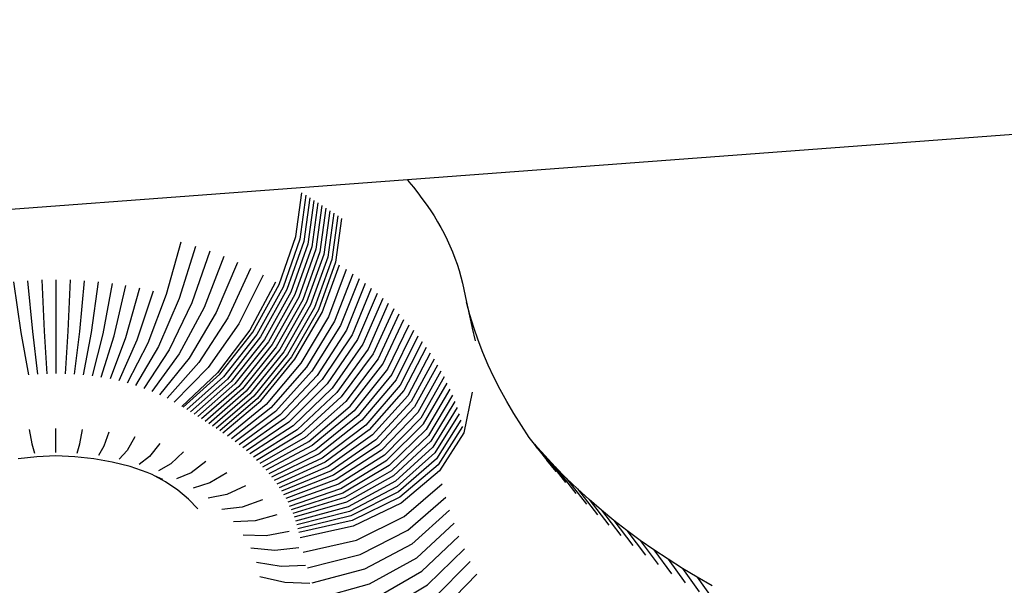
# Model space of a CAD drawing. Units: millimetres. Extents: x 2727 to 3384, y 1103 to 1796.
# Drawn here: x 2944 to 2951, y 1454 to 1457 of the extents above; entities that cross this region are included whole.
import ezdxf

# ---------------------------------------------------------------- set-up
doc = ezdxf.new("R2010")
doc.units = ezdxf.units.MM

# ---------------------------------------------------------------- blocks, each defined once
blk = doc.blocks.new('0203')
for p, q in [((2961.5696, 1457.4576), (2946.8258, 1456.3553)), ((2946.8258, 1456.3553), (2942.7364, 1456.0495)), ((2946.8258, 1456.3553), (2946.8342, 1456.3416)), ((2946.8342, 1456.3416), (2946.8664, 1456.3035)), ((2946.8664, 1456.3035), (2946.8974, 1456.265)), ((2946.0563, 1455.9637), (2946.0963, 1456.2657)), ((2946.1241, 1456.2482), (2946.084, 1455.9462)), ((2946.8974, 1456.265), (2946.9256, 1456.2248)), ((2946.1519, 1456.2305), (2946.1117, 1455.9286)), ((2946.1796, 1456.2129), (2946.1393, 1455.911)), ((2946.2072, 1456.1952), (2946.1668, 1455.8934)), ((2946.2348, 1456.1774), (2946.1943, 1455.8757)), ((2946.9256, 1456.2248), (2946.9555, 1456.1865)), ((2946.9555, 1456.1865), (2946.9826, 1456.1466)), ((2946.2623, 1456.1596), (2946.2216, 1455.8579)), ((2946.2897, 1456.1417), (2946.249, 1455.8401)), ((2946.3171, 1456.1238), (2946.2762, 1455.8223)), ((2946.3444, 1456.1058), (2946.3034, 1455.8044)), ((2946.9826, 1456.1466), (2947.0085, 1456.1064)), ((2947.0085, 1456.1064), (2947.033, 1456.0658)), ((2946.3716, 1456.0878), (2946.3305, 1455.7865)), ((2947.033, 1456.0658), (2947.0563, 1456.0248)), ((2945.9402, 1455.6329), (2946.0563, 1455.9637)), ((2947.0563, 1456.0248), (2947.0782, 1455.9835)), ((2947.0782, 1455.9835), (2947.0987, 1455.9418)), ((2945.2636, 1455.9258), (2945.1625, 1455.5641)), ((2945.3647, 1455.8957), (2945.2518, 1455.5375)), ((2946.084, 1455.9462), (2945.9676, 1455.6156)), ((2946.1117, 1455.9286), (2945.995, 1455.5983)), ((2946.1393, 1455.911), (2946.0222, 1455.5809)), ((2946.1668, 1455.8934), (2946.0494, 1455.5635)), ((2947.0987, 1455.9418), (2947.1179, 1455.8999)), ((2947.1179, 1455.8999), (2947.1358, 1455.8577)), ((2945.4635, 1455.8622), (2945.339, 1455.508)), ((2945.5598, 1455.8256), (2945.424, 1455.4757)), ((2946.1943, 1455.8757), (2946.0766, 1455.546)), ((2946.2216, 1455.8579), (2946.1036, 1455.5285)), ((2946.249, 1455.8401), (2946.1306, 1455.5109)), ((2947.1358, 1455.8577), (2947.1523, 1455.8153)), ((2945.6533, 1455.7858), (2945.5066, 1455.4406)), ((2946.2762, 1455.8223), (2946.1575, 1455.4932)), ((2946.3034, 1455.8044), (2946.1844, 1455.4756)), ((2946.3305, 1455.7865), (2946.2112, 1455.4578)), ((2946.2371, 1455.4406), (2946.3573, 1455.7686)), ((2947.1523, 1455.8153), (2947.1674, 1455.7726)), ((2947.1674, 1455.7726), (2947.1811, 1455.7297)), ((2945.7439, 1455.743), (2945.5865, 1455.4028)), ((2945.8312, 1455.6972), (2945.6636, 1455.3624)), ((2946.4032, 1455.7373), (2946.281, 1455.4107)), ((2946.4479, 1455.7055), (2946.3231, 1455.3807)), ((2947.1811, 1455.7297), (2947.1934, 1455.6866)), ((2944.1105, 1455.6514), (2944.1593, 1455.3019)), ((2944.2073, 1455.6595), (2944.2399, 1455.3086)), ((2944.3045, 1455.6643), (2944.3209, 1455.3126)), ((2944.402, 1455.6659), (2944.402, 1455.0196)), ((2944.4995, 1455.6643), (2944.4832, 1455.3126)), ((2944.5968, 1455.6595), (2944.5642, 1455.3086)), ((2944.6935, 1455.6514), (2944.6447, 1455.3019)), ((2944.7896, 1455.6402), (2944.7248, 1455.2925)), ((2944.804, 1455.2806), (2944.8848, 1455.6258)), ((2945.9159, 1455.6482), (2945.7393, 1455.3186)), ((2945.7594, 1455.3059), (2945.9402, 1455.6329)), ((2946.4915, 1455.673), (2946.3642, 1455.3501)), ((2946.5341, 1455.6399), (2946.4043, 1455.3189)), ((2947.1934, 1455.6866), (2947.2044, 1455.6433)), ((2947.2044, 1455.6433), (2947.214, 1455.5994)), ((2944.9788, 1455.6083), (2944.8823, 1455.266)), ((2945.0715, 1455.5878), (2944.9594, 1455.2489)), ((2945.1625, 1455.5641), (2945.0352, 1455.2292)), ((2945.9676, 1455.6156), (2945.7863, 1455.289)), ((2945.995, 1455.5983), (2945.8132, 1455.2719)), ((2946.0222, 1455.5809), (2945.8399, 1455.2549)), ((2946.0494, 1455.5635), (2945.8666, 1455.2378)), ((2946.5756, 1455.6062), (2946.4434, 1455.2871)), ((2946.616, 1455.5719), (2946.4815, 1455.2547)), ((2947.214, 1455.5994), (2947.2335, 1455.5119)), ((2945.2518, 1455.5375), (2945.1095, 1455.2071)), ((2945.339, 1455.508), (2945.1822, 1455.1825)), ((2946.0766, 1455.546), (2945.8932, 1455.2206)), ((2946.1036, 1455.5285), (2945.9198, 1455.2034)), ((2946.1306, 1455.5109), (2945.9463, 1455.1861)), ((2946.1575, 1455.4932), (2945.9727, 1455.1688)), ((2946.6553, 1455.5369), (2946.5185, 1455.2218)), ((2946.6934, 1455.5014), (2946.5545, 1455.1884)), ((2947.2565, 1455.4242), (2947.2335, 1455.5119)), ((2947.2335, 1455.5119), (2947.2624, 1455.3766)), ((2945.424, 1455.4757), (2945.2529, 1455.1556)), ((2945.5066, 1455.4406), (2945.3217, 1455.1263)), ((2946.1844, 1455.4756), (2945.9991, 1455.1515)), ((2946.2112, 1455.4578), (2946.0254, 1455.1341)), ((2946.0499, 1455.1178), (2946.2371, 1455.4406)), ((2946.7304, 1455.4654), (2946.5893, 1455.1544)), ((2946.7662, 1455.4288), (2946.6231, 1455.1199)), ((2947.2827, 1455.337), (2947.2565, 1455.4242)), ((2945.5865, 1455.4028), (2945.3882, 1455.0948)), ((2945.6636, 1455.3624), (2945.4524, 1455.0612)), ((2946.281, 1455.4107), (2946.0905, 1455.0901)), ((2946.3231, 1455.3807), (2946.1286, 1455.0629)), ((2946.3642, 1455.3501), (2946.1659, 1455.0352)), ((2946.6557, 1455.0849), (2946.8008, 1455.3917)), ((2946.8342, 1455.3541), (2946.6872, 1455.0495)), ((2947.2624, 1455.3766), (2947.2721, 1455.3324)), ((2944.1593, 1455.3019), (2944.2134, 1455.0103)), ((2944.2399, 1455.3086), (2944.276, 1455.0155)), ((2944.3209, 1455.3126), (2944.3389, 1455.0186)), ((2944.4832, 1455.3126), (2944.4651, 1455.0186)), ((2944.5642, 1455.3086), (2944.528, 1455.0155)), ((2944.6447, 1455.3019), (2944.5907, 1455.0103)), ((2944.7248, 1455.2925), (2944.6528, 1455.003)), ((2945.7393, 1455.3186), (2945.5168, 1455.024)), ((2945.5316, 1455.0146), (2945.7594, 1455.3059)), ((2945.7863, 1455.289), (2945.5579, 1454.9981)), ((2946.4043, 1455.3189), (2946.2022, 1455.007)), ((2946.4434, 1455.2871), (2946.2376, 1454.9782)), ((2946.8664, 1455.316), (2946.7175, 1455.0135)), ((2947.2721, 1455.3324), (2947.2915, 1455.2454)), ((2947.3123, 1455.2503), (2947.2827, 1455.337)), ((2944.7144, 1454.9937), (2944.804, 1455.2806)), ((2944.8823, 1455.266), (2944.7752, 1454.9824)), ((2944.9594, 1455.2489), (2944.8352, 1454.9691)), ((2945.0352, 1455.2292), (2944.8941, 1454.9538)), ((2945.8132, 1455.2719), (2945.5841, 1454.9815)), ((2945.8399, 1455.2549), (2945.6102, 1454.9648)), ((2945.8666, 1455.2378), (2945.6362, 1454.9481)), ((2945.8932, 1455.2206), (2945.6622, 1454.9314)), ((2946.4815, 1455.2547), (2946.272, 1454.9489)), ((2946.5185, 1455.2218), (2946.3055, 1454.9191)), ((2946.8974, 1455.2774), (2946.7467, 1454.9772)), ((2946.9271, 1455.2384), (2946.7747, 1454.9404)), ((2947.3452, 1455.1641), (2947.3123, 1455.2503)), ((2945.1095, 1455.2071), (2944.9519, 1454.9366)), ((2945.1822, 1455.1825), (2945.0083, 1454.9175)), ((2945.2529, 1455.1556), (2945.0633, 1454.8965)), ((2945.9198, 1455.2034), (2945.6882, 1454.9146)), ((2945.9463, 1455.1861), (2945.714, 1454.8977)), ((2945.9727, 1455.1688), (2945.7398, 1454.8808)), ((2945.9991, 1455.1515), (2945.7655, 1454.8639)), ((2946.5545, 1455.1884), (2946.3381, 1454.8889)), ((2946.5893, 1455.1544), (2946.3696, 1454.8581)), ((2946.9555, 1455.1989), (2946.8015, 1454.9032)), ((2946.9826, 1455.1591), (2946.8271, 1454.8657)), ((2947.3814, 1455.0785), (2947.3452, 1455.1641)), ((2945.3217, 1455.1263), (2945.1167, 1454.8738)), ((2945.3882, 1455.0948), (2945.1684, 1454.8494)), ((2946.0254, 1455.1341), (2945.7912, 1454.8469)), ((2945.8139, 1454.8318), (2946.0499, 1455.1178)), ((2946.0905, 1455.0901), (2945.8506, 1454.8068)), ((2946.6231, 1455.1199), (2946.4001, 1454.8269)), ((2946.4297, 1454.7952), (2946.6557, 1455.0849)), ((2947.0085, 1455.1188), (2946.8514, 1454.8277)), ((2947.4208, 1454.9936), (2947.3814, 1455.0785)), ((2945.4524, 1455.0612), (2945.2183, 1454.8232)), ((2945.5168, 1455.024), (2945.2701, 1454.7932)), ((2945.2791, 1454.7876), (2945.5316, 1455.0146)), ((2946.1286, 1455.0629), (2945.8836, 1454.7833)), ((2946.1659, 1455.0352), (2945.9159, 1454.7592)), ((2946.6872, 1455.0495), (2946.4582, 1454.7631)), ((2946.7175, 1455.0135), (2946.4856, 1454.7306)), ((2947.033, 1455.0782), (2946.8746, 1454.7894)), ((2947.0563, 1455.0372), (2946.8965, 1454.7508)), ((2945.5579, 1454.9981), (2945.3047, 1454.7715)), ((2945.5841, 1454.9815), (2945.3301, 1454.7553)), ((2945.6102, 1454.9648), (2945.3555, 1454.7391)), ((2945.6362, 1454.9481), (2945.3809, 1454.7229)), ((2946.2022, 1455.007), (2945.9474, 1454.7347)), ((2946.2376, 1454.9782), (2945.9782, 1454.7098)), ((2946.272, 1454.9489), (2946.0081, 1454.6843)), ((2946.7467, 1454.9772), (2946.512, 1454.6977)), ((2947.0782, 1454.9959), (2946.9171, 1454.7119)), ((2946.9365, 1454.6726), (2947.0987, 1454.9543)), ((2947.4634, 1454.9094), (2947.4208, 1454.9936)), ((2945.6622, 1454.9314), (2945.4062, 1454.7066)), ((2945.6882, 1454.9146), (2945.4314, 1454.6902)), ((2945.714, 1454.8977), (2945.4565, 1454.6739)), ((2945.7398, 1454.8808), (2945.4816, 1454.6574)), ((2946.3055, 1454.9191), (2946.0371, 1454.6585)), ((2946.3381, 1454.8889), (2946.0654, 1454.6322)), ((2946.7747, 1454.9404), (2946.5374, 1454.6645)), ((2946.8015, 1454.9032), (2946.5616, 1454.6308)), ((2947.1179, 1454.9123), (2946.9546, 1454.6331)), ((2947.2721, 1454.8907), (2947.214, 1454.6119)), ((2947.5093, 1454.826), (2947.4634, 1454.9094)), ((2945.7655, 1454.8639), (2945.5067, 1454.641)), ((2945.7912, 1454.8469), (2945.5316, 1454.6244)), ((2945.5524, 1454.6106), (2945.8139, 1454.8318)), ((2946.3696, 1454.8581), (2946.0927, 1454.6055)), ((2946.4001, 1454.8269), (2946.1192, 1454.5785)), ((2946.8271, 1454.8657), (2946.5848, 1454.5968)), ((2946.8514, 1454.8277), (2946.6068, 1454.5625)), ((2947.1358, 1454.8701), (2946.9714, 1454.5933)), ((2947.1523, 1454.8277), (2946.9869, 1454.5533)), ((2947.5583, 1454.7433), (2947.5093, 1454.826)), ((2945.8506, 1454.8068), (2945.5846, 1454.5887)), ((2945.8836, 1454.7833), (2945.612, 1454.5691)), ((2945.9159, 1454.7592), (2945.6389, 1454.5491)), ((2946.1449, 1454.551), (2946.4297, 1454.7952)), ((2946.4582, 1454.7631), (2946.1696, 1454.5231)), ((2946.8746, 1454.7894), (2946.6278, 1454.5278)), ((2946.8965, 1454.7508), (2946.6476, 1454.4929)), ((2947.1674, 1454.785), (2947.0012, 1454.5131)), ((2947.1811, 1454.7421), (2947.0141, 1454.4727)), ((2947.6104, 1454.6616), (2947.5583, 1454.7433)), ((2945.9474, 1454.7347), (2945.6651, 1454.5288)), ((2945.9782, 1454.7098), (2945.6906, 1454.508)), ((2946.0081, 1454.6843), (2945.7154, 1454.4869)), ((2946.4856, 1454.7306), (2946.1934, 1454.4949)), ((2946.512, 1454.6977), (2946.2163, 1454.4664)), ((2946.9171, 1454.7119), (2946.6662, 1454.4576)), ((2946.6838, 1454.4221), (2946.9365, 1454.6726)), ((2947.1934, 1454.699), (2947.0257, 1454.4321)), ((2944.2181, 1454.6343), (2944.2362, 1454.5358)), ((2944.402, 1454.4765), (2944.402, 1454.6408)), ((2944.5679, 1454.5358), (2944.586, 1454.6343)), ((2944.7679, 1454.6148), (2944.7319, 1454.5183)), ((2946.0371, 1454.6585), (2945.7396, 1454.4654)), ((2946.0654, 1454.6322), (2945.7631, 1454.4436)), ((2946.0927, 1454.6055), (2945.7858, 1454.4214)), ((2946.5374, 1454.6645), (2946.2383, 1454.4375)), ((2946.5616, 1454.6308), (2946.2593, 1454.4083)), ((2946.9546, 1454.6331), (2946.7002, 1454.3864)), ((2947.2044, 1454.6557), (2947.0361, 1454.3913)), ((2947.214, 1454.6119), (2947.0455, 1454.3485)), ((2947.6637, 1454.5793), (2947.6104, 1454.6616)), ((2944.2362, 1454.5358), (2944.2543, 1454.4713)), ((2944.5497, 1454.4713), (2944.5679, 1454.5358)), ((2944.9458, 1454.5825), (2944.8924, 1454.4892)), ((2945.1178, 1454.5379), (2945.0474, 1454.4489)), ((2946.1192, 1454.5785), (2945.8078, 1454.3989)), ((2945.8291, 1454.3761), (2946.1449, 1454.551)), ((2946.5848, 1454.5968), (2946.2794, 1454.3788)), ((2946.6068, 1454.5625), (2946.2986, 1454.349)), ((2946.9714, 1454.5933), (2946.7154, 1454.3504)), ((2946.9869, 1454.5533), (2946.7294, 1454.3141)), ((2947.7018, 1454.5332), (2947.6637, 1454.5793)), ((2944.7319, 1454.5183), (2944.6958, 1454.4556)), ((2944.8924, 1454.4892), (2944.8387, 1454.4297)), ((2945.2819, 1454.4812), (2945.1954, 1454.3978)), ((2946.1696, 1454.5231), (2945.8497, 1454.3529)), ((2946.1934, 1454.4949), (2945.8695, 1454.3295)), ((2946.6278, 1454.5278), (2946.3167, 1454.3189)), ((2946.6476, 1454.4929), (2946.3339, 1454.2886)), ((2947.0012, 1454.5131), (2946.7423, 1454.2777)), ((2947.0141, 1454.4727), (2946.754, 1454.2411)), ((2947.7018, 1454.5332), (2947.8495, 1454.3446)), ((2947.7713, 1454.4541), (2947.7018, 1454.5332)), ((2947.7236, 1454.5008), (2947.7018, 1454.5332)), ((2947.7236, 1454.5008), (2947.7852, 1454.4223)), ((2944.2707, 1454.4469), (2944.1409, 1454.433)), ((2944.402, 1454.4516), (2944.2707, 1454.4469)), ((2944.5333, 1454.4469), (2944.402, 1454.4516)), ((2944.6632, 1454.433), (2944.5333, 1454.4469)), ((2944.7902, 1454.41), (2944.6632, 1454.433)), ((2944.9129, 1454.3781), (2944.7902, 1454.41)), ((2945.0474, 1454.4489), (2944.9768, 1454.3938)), ((2945.4364, 1454.4133), (2945.3347, 1454.3366)), ((2946.2163, 1454.4664), (2945.8885, 1454.3058)), ((2946.2383, 1454.4375), (2945.9068, 1454.2818)), ((2946.2593, 1454.4083), (2945.9243, 1454.2575)), ((2946.6662, 1454.4576), (2946.3501, 1454.258)), ((2946.3654, 1454.2272), (2946.6838, 1454.4221)), ((2947.0257, 1454.4321), (2946.7646, 1454.2044)), ((2947.8437, 1454.3763), (2947.7713, 1454.4541)), ((2947.9167, 1454.2681), (2947.7713, 1454.4541)), ((2947.8495, 1454.3446), (2947.7852, 1454.4223)), ((2945.0301, 1454.3377), (2944.9129, 1454.3781)), ((2945.0667, 1454.3232), (2945.0301, 1454.3377)), ((2945.1954, 1454.3978), (2945.1086, 1454.3484)), ((2945.3347, 1454.3366), (2945.2327, 1454.2938)), ((2945.5796, 1454.3349), (2945.4638, 1454.2659)), ((2946.2794, 1454.3788), (2945.941, 1454.233)), ((2946.2986, 1454.349), (2945.9569, 1454.2082)), ((2946.7002, 1454.3864), (2946.3796, 1454.1962)), ((2946.7154, 1454.3504), (2946.3928, 1454.1649)), ((2947.0361, 1454.3913), (2946.7739, 1454.1675)), ((2947.0455, 1454.3485), (2946.7829, 1454.1265)), ((2947.8437, 1454.3763), (2947.9868, 1454.1928)), ((2947.9191, 1454.2998), (2947.8437, 1454.3763)), ((2945.0814, 1454.3151), (2945.0667, 1454.3232)), ((2945.1586, 1454.2728), (2945.0814, 1454.3151)), ((2945.1403, 1454.2892), (2945.0814, 1454.3151)), ((2945.2423, 1454.2161), (2945.1586, 1454.2728)), ((2945.4638, 1454.2659), (2945.3476, 1454.2308)), ((2946.3167, 1454.3189), (2945.972, 1454.1832)), ((2946.3339, 1454.2886), (2945.9863, 1454.158)), ((2946.7294, 1454.3141), (2946.405, 1454.1335)), ((2946.7423, 1454.2777), (2946.4162, 1454.1019)), ((2947.9191, 1454.2998), (2948.0597, 1454.1188)), ((2947.9974, 1454.2246), (2947.9191, 1454.2998)), ((2945.3168, 1454.1539), (2945.2423, 1454.2161)), ((2945.7098, 1454.2467), (2945.5812, 1454.1864)), ((2946.3501, 1454.258), (2945.9997, 1454.1326)), ((2946.0124, 1454.107), (2946.3654, 1454.2272)), ((2946.3796, 1454.1962), (2946.0242, 1454.0812)), ((2946.754, 1454.2411), (2946.4263, 1454.0702)), ((2946.7646, 1454.2044), (2946.4355, 1454.0383)), ((2946.8033, 1454.0349), (2947.0653, 1454.2594)), ((2947.9974, 1454.2246), (2948.1355, 1454.046)), ((2948.0786, 1454.1508), (2947.9974, 1454.2246)), ((2945.3813, 1454.0867), (2945.3168, 1454.1539)), ((2945.5812, 1454.1864), (2945.4522, 1454.16)), ((2945.8257, 1454.1498), (2945.6857, 1454.099)), ((2946.3928, 1454.1649), (2946.0352, 1454.0553)), ((2946.405, 1454.1335), (2946.0453, 1454.0291)), ((2946.7739, 1454.1675), (2946.4436, 1454.0063)), ((2946.8282, 1453.9398), (2947.089, 1454.1688)), ((2948.1625, 1454.0784), (2948.0786, 1454.1508)), ((2948.0786, 1454.1508), (2948.214, 1453.9746)), ((2945.6857, 1454.099), (2945.5453, 1454.0822)), ((2946.4162, 1454.1019), (2946.0546, 1454.0029)), ((2946.4263, 1454.0702), (2946.063, 1453.9765)), ((2946.7829, 1454.1265), (2946.4521, 1453.9675)), ((2947.1162, 1454.0787), (2946.8567, 1453.8451)), ((2948.1625, 1454.0784), (2948.2952, 1453.9046)), ((2948.2491, 1454.0075), (2948.1625, 1454.0784)), ((2945.7762, 1454.0047), (2945.6259, 1453.9982)), ((2945.926, 1454.0453), (2945.7762, 1454.0047)), ((2946.4355, 1454.0383), (2946.0706, 1453.95)), ((2946.4436, 1454.0063), (2946.0774, 1453.9234)), ((2946.4732, 1453.8728), (2946.8033, 1454.0349)), ((2948.2491, 1454.0075), (2948.379, 1453.836)), ((2948.3384, 1453.9382), (2948.2491, 1454.0075)), ((2945.8516, 1453.9045), (2946.0097, 1453.9342)), ((2946.4521, 1453.9675), (2946.0853, 1453.8871)), ((2946.4996, 1453.7719), (2946.8282, 1453.9398)), ((2946.8889, 1453.7509), (2947.1468, 1453.9891)), ((2948.3384, 1453.9382), (2948.4654, 1453.7689)), ((2948.4303, 1453.8704), (2948.3384, 1453.9382)), ((2945.693, 1453.909), (2945.8516, 1453.9045)), ((2946.1072, 1453.789), (2946.4732, 1453.8728)), ((2946.9246, 1453.6574), (2947.1807, 1453.9)), ((2948.5248, 1453.8043), (2948.4303, 1453.8704)), ((2948.4303, 1453.8704), (2948.5544, 1453.7033)), ((2945.9111, 1453.7996), (2945.7461, 1453.8156)), ((2946.0757, 1453.8178), (2945.9111, 1453.7996)), ((2946.8567, 1453.8451), (2946.5298, 1453.6715)), ((2946.9638, 1453.5645), (2947.2181, 1453.8115)), ((2948.5248, 1453.8043), (2948.6458, 1453.6393)), ((2948.6218, 1453.7398), (2948.5248, 1453.8043)), ((2946.1353, 1453.6817), (2946.4996, 1453.7719)), ((2946.5639, 1453.5717), (2946.8889, 1453.7509)), ((2947.0066, 1453.4723), (2947.2588, 1453.7238)), ((2948.6218, 1453.7398), (2948.7396, 1453.577)), ((2948.7212, 1453.6771), (2948.6218, 1453.7398)), ((2945.9541, 1453.691), (2945.7843, 1453.7188)), ((2946.1234, 1453.6973), (2945.9541, 1453.691)), ((2946.5298, 1453.6715), (2946.1674, 1453.5749)), ((2946.6018, 1453.4725), (2946.9246, 1453.6574)), ((2948.7212, 1453.6771), (2948.8358, 1453.5162)), ((2948.8229, 1453.6161), (2948.7212, 1453.6771)), ((2945.9801, 1453.58), (2945.8075, 1453.62)), ((2947.0529, 1453.3809), (2947.3029, 1453.6368)), ((2948.8229, 1453.6161), (2948.9343, 1453.4572)), ((2948.9269, 1453.5569), (2948.8229, 1453.6161)), ((2946.1522, 1453.5742), (2945.9801, 1453.58)), ((2946.2037, 1453.4688), (2946.5639, 1453.5717)), ((2946.6434, 1453.3739), (2946.9638, 1453.5645))]:
    blk.add_line(p, q)

msp = doc.modelspace()

# ---------------------------------------------------------------- block references
msp.add_blockref('0203', (0, 0))

doc.saveas('drawing.dxf')
